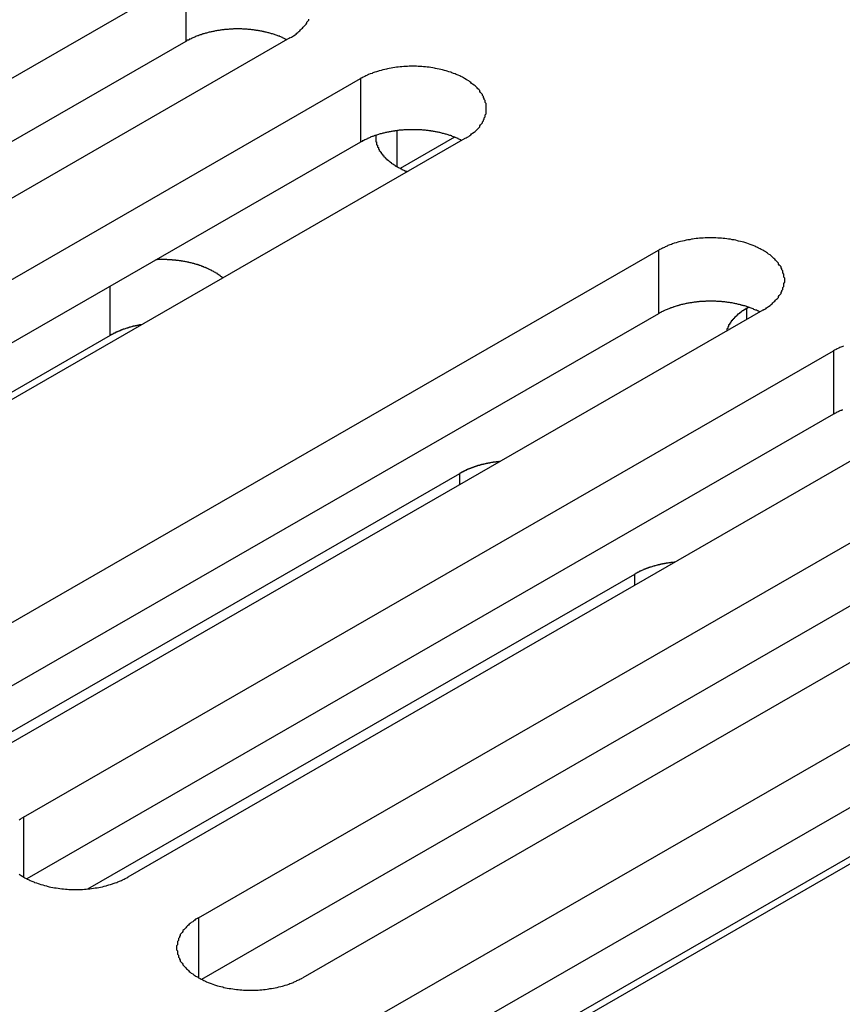
# Model space of a CAD drawing. Extents: x 0 to 1680, y 0 to 1188.
# Drawn here: x 1409 to 1418, y 922 to 933 of the extents above; entities that cross this region are included whole.
import ezdxf

# ---------------------------------------------------------------- set-up
doc = ezdxf.new("R2010")
doc.units = 0
doc.header["$LTSCALE"] = 4
doc.layers.add('VISIBLE__ISO_', color=7, linetype='CONTINUOUS')
doc.layers.add('VISIBLE_NARROW__ISO_', color=7, linetype='CONTINUOUS')

msp = doc.modelspace()

# ---------------------------------------------------------------- linework, layer by layer
at = {"layer": 'VISIBLE__ISO_'}
for p, q in [((1401.671, 927.863), (1410.621, 933.017)), ((1410.621, 932.316), (1401.704, 927.181)), ((1411.772, 932.354), (1402.822, 927.2)), ((1403.603, 926.75), (1412.553, 931.904)), ((1412.553, 931.203), (1403.637, 926.068)), ((1413.705, 931.241), (1404.755, 926.087)), ((1413.592, 931.257), (1412.991, 930.911)), ((1406.897, 924.853), (1415.847, 930.007)), ((1416.823, 929.367), (1416.841, 929.377)), ((1415.847, 929.306), (1406.93, 924.172)), ((1416.998, 929.344), (1408.048, 924.19)), ((1409.786, 929.065), (1404.407, 925.968)), ((1408.829, 923.74), (1417.779, 928.894)), ((1417.779, 928.194), (1408.863, 923.059)), ((1418.931, 928.231), (1409.981, 923.077)), ((1410.762, 922.627), (1419.712, 927.781)), ((1407.606, 924.059), (1413.651, 927.54)), ((1419.712, 927.081), (1410.796, 921.946)), ((1420.863, 927.118), (1411.914, 921.964)), ((1412.695, 921.515), (1421.645, 926.668)), ((1409.538, 922.946), (1415.584, 926.427)), ((1422.796, 926.005), (1413.846, 920.851)), ((1421.645, 925.968), (1412.728, 920.833)), ((1418.877, 923.83), (1413.499, 920.733))]:
    msp.add_line(p, q, dxfattribs=at)
for points in [[(1411.77, 932.354, 0), (1411.79, 932.362, 0), (1411.8, 932.37, 0), (1411.81, 932.379, 0), (1411.83, 932.388, 0), (1411.84, 932.397, 0), (1411.85, 932.406, 0), (1411.86, 932.415, 0), (1411.87, 932.425, 0), (1411.88, 932.434, 0), (1411.89, 932.444, 0), (1411.9, 932.454, 0), (1411.91, 932.464, 0), (1411.92, 932.474, 0), (1411.93, 932.485, 0), (1411.94, 932.495, 0), (1411.95, 932.506, 0), (1411.96, 932.516, 0), (1411.96, 932.527, 0), (1411.97, 932.538, 0), (1411.98, 932.549, 0), (1411.98, 932.56, 0)], [(1411.74, 932.334, 0), (1411.73, 932.338, 0), (1411.72, 932.342, 0), (1411.72, 932.345, 0), (1411.71, 932.349, 0), (1411.7, 932.352, 0), (1411.69, 932.356, 0), (1411.69, 932.359, 0), (1411.68, 932.362, 0), (1411.67, 932.365, 0), (1411.66, 932.369, 0), (1411.66, 932.372, 0), (1411.65, 932.375, 0), (1411.64, 932.378, 0), (1411.63, 932.381, 0), (1411.62, 932.384, 0), (1411.61, 932.387, 0), (1411.61, 932.39, 0), (1411.6, 932.392, 0), (1411.59, 932.395, 0), (1411.58, 932.398, 0), (1411.57, 932.4, 0), (1411.56, 932.403, 0), (1411.56, 932.405, 0), (1411.55, 932.408, 0), (1411.54, 932.41, 0), (1411.53, 932.412, 0), (1411.52, 932.415, 0), (1411.51, 932.417, 0), (1411.5, 932.419, 0), (1411.49, 932.421, 0), (1411.48, 932.423, 0), (1411.48, 932.425, 0), (1411.47, 932.427, 0), (1411.46, 932.429, 0), (1411.45, 932.43, 0), (1411.44, 932.432, 0), (1411.43, 932.434, 0), (1411.42, 932.435, 0), (1411.41, 932.437, 0), (1411.4, 932.438, 0), (1411.39, 932.439, 0), (1411.38, 932.441, 0), (1411.37, 932.442, 0), (1411.36, 932.443, 0), (1411.36, 932.444, 0), (1411.35, 932.445, 0), (1411.34, 932.446, 0), (1411.33, 932.447, 0), (1411.32, 932.448, 0), (1411.31, 932.449, 0), (1411.3, 932.45, 0), (1411.29, 932.45, 0), (1411.28, 932.451, 0), (1411.27, 932.451, 0), (1411.26, 932.452, 0), (1411.25, 932.452, 0), (1411.24, 932.453, 0), (1411.23, 932.453, 0), (1411.22, 932.453, 0), (1411.21, 932.453, 0), (1411.2, 932.453, 0), (1411.19, 932.453, 0), (1411.18, 932.453, 0), (1411.17, 932.453, 0), (1411.16, 932.453, 0), (1411.15, 932.453, 0), (1411.14, 932.452, 0), (1411.13, 932.452, 0), (1411.13, 932.452, 0), (1411.12, 932.451, 0), (1411.11, 932.45, 0), (1411.1, 932.45, 0), (1411.09, 932.449, 0), (1411.08, 932.448, 0), (1411.07, 932.447, 0), (1411.06, 932.447, 0), (1411.05, 932.446, 0), (1411.04, 932.445, 0), (1411.03, 932.443, 0), (1411.02, 932.442, 0), (1411.01, 932.441, 0), (1411, 932.44, 0), (1410.99, 932.438, 0), (1410.98, 932.437, 0), (1410.97, 932.436, 0), (1410.96, 932.434, 0), (1410.96, 932.432, 0), (1410.95, 932.431, 0), (1410.94, 932.429, 0), (1410.93, 932.427, 0), (1410.92, 932.425, 0), (1410.91, 932.423, 0), (1410.9, 932.421, 0), (1410.89, 932.419, 0), (1410.88, 932.417, 0), (1410.87, 932.415, 0), (1410.87, 932.413, 0), (1410.86, 932.411, 0), (1410.85, 932.408, 0), (1410.84, 932.406, 0), (1410.83, 932.403, 0), (1410.82, 932.401, 0), (1410.81, 932.398, 0), (1410.8, 932.396, 0), (1410.8, 932.393, 0), (1410.79, 932.39, 0), (1410.78, 932.387, 0), (1410.77, 932.384, 0), (1410.76, 932.382, 0), (1410.76, 932.379, 0), (1410.75, 932.376, 0), (1410.74, 932.372, 0), (1410.73, 932.369, 0), (1410.72, 932.366, 0), (1410.72, 932.363, 0), (1410.71, 932.36, 0), (1410.7, 932.356, 0), (1410.69, 932.353, 0), (1410.68, 932.349, 0), (1410.68, 932.346, 0), (1410.67, 932.342, 0), (1410.66, 932.339, 0), (1410.66, 932.335, 0), (1410.65, 932.331, 0), (1410.64, 932.328, 0), (1410.63, 932.324, 0), (1410.63, 932.32, 0), (1410.62, 932.316, 0)], [(1413.7, 931.241, 0), (1413.72, 931.249, 0), (1413.73, 931.257, 0), (1413.75, 931.266, 0), (1413.76, 931.275, 0), (1413.77, 931.284, 0), (1413.78, 931.293, 0), (1413.79, 931.302, 0), (1413.81, 931.312, 0), (1413.82, 931.321, 0), (1413.83, 931.331, 0), (1413.84, 931.341, 0), (1413.85, 931.351, 0), (1413.86, 931.361, 0), (1413.87, 931.372, 0), (1413.87, 931.382, 0), (1413.88, 931.393, 0), (1413.89, 931.404, 0), (1413.9, 931.414, 0), (1413.9, 931.425, 0), (1413.91, 931.436, 0), (1413.91, 931.447, 0), (1413.92, 931.458, 0), (1413.92, 931.47, 0), (1413.93, 931.481, 0), (1413.93, 931.492, 0), (1413.93, 931.503, 0), (1413.94, 931.515, 0), (1413.94, 931.526, 0), (1413.94, 931.538, 0), (1413.94, 931.549, 0), (1413.94, 931.561, 0), (1413.94, 931.572, 0), (1413.94, 931.584, 0), (1413.94, 931.595, 0), (1413.94, 931.607, 0), (1413.94, 931.618, 0), (1413.94, 931.63, 0), (1413.93, 931.641, 0), (1413.93, 931.652, 0), (1413.93, 931.664, 0), (1413.92, 931.675, 0), (1413.92, 931.686, 0), (1413.91, 931.697, 0), (1413.91, 931.708, 0), (1413.9, 931.719, 0), (1413.9, 931.73, 0), (1413.89, 931.741, 0), (1413.88, 931.752, 0), (1413.87, 931.762, 0), (1413.87, 931.773, 0), (1413.86, 931.783, 0), (1413.85, 931.793, 0), (1413.84, 931.803, 0), (1413.83, 931.813, 0), (1413.82, 931.823, 0), (1413.81, 931.833, 0), (1413.79, 931.842, 0), (1413.78, 931.852, 0), (1413.77, 931.861, 0), (1413.76, 931.87, 0), (1413.75, 931.879, 0), (1413.73, 931.887, 0), (1413.72, 931.896, 0), (1413.7, 931.904, 0), (1413.69, 931.912, 0), (1413.68, 931.92, 0), (1413.66, 931.927, 0), (1413.65, 931.935, 0), (1413.63, 931.942, 0), (1413.61, 931.949, 0), (1413.6, 931.956, 0), (1413.58, 931.962, 0), (1413.56, 931.968, 0), (1413.55, 931.974, 0), (1413.53, 931.98, 0), (1413.51, 931.986, 0), (1413.5, 931.991, 0), (1413.48, 931.996, 0), (1413.46, 932.001, 0), (1413.44, 932.005, 0), (1413.42, 932.01, 0), (1413.4, 932.014, 0), (1413.38, 932.018, 0), (1413.37, 932.021, 0), (1413.35, 932.024, 0), (1413.33, 932.027, 0), (1413.31, 932.03, 0), (1413.29, 932.032, 0), (1413.27, 932.034, 0), (1413.25, 932.036, 0), (1413.23, 932.038, 0), (1413.21, 932.039, 0), (1413.19, 932.04, 0), (1413.17, 932.041, 0), (1413.15, 932.041, 0), (1413.13, 932.041, 0), (1413.11, 932.041, 0), (1413.09, 932.041, 0), (1413.07, 932.04, 0), (1413.05, 932.039, 0), (1413.03, 932.038, 0), (1413.01, 932.036, 0), (1412.99, 932.034, 0), (1412.97, 932.032, 0), (1412.95, 932.03, 0), (1412.93, 932.027, 0), (1412.91, 932.024, 0), (1412.89, 932.021, 0), (1412.87, 932.018, 0), (1412.85, 932.014, 0), (1412.84, 932.01, 0), (1412.82, 932.005, 0), (1412.8, 932.001, 0), (1412.78, 931.996, 0), (1412.76, 931.991, 0), (1412.75, 931.986, 0), (1412.73, 931.98, 0), (1412.71, 931.974, 0), (1412.69, 931.968, 0), (1412.68, 931.962, 0), (1412.66, 931.956, 0), (1412.64, 931.949, 0), (1412.63, 931.942, 0), (1412.61, 931.935, 0), (1412.6, 931.927, 0), (1412.58, 931.92, 0), (1412.57, 931.912, 0), (1412.55, 931.904, 0)], [(1413.67, 931.221, 0), (1413.66, 931.225, 0), (1413.66, 931.229, 0), (1413.65, 931.232, 0), (1413.64, 931.236, 0), (1413.63, 931.239, 0), (1413.63, 931.243, 0), (1413.62, 931.246, 0), (1413.61, 931.249, 0), (1413.6, 931.253, 0), (1413.6, 931.256, 0), (1413.59, 931.259, 0), (1413.58, 931.262, 0), (1413.57, 931.265, 0), (1413.56, 931.268, 0), (1413.56, 931.271, 0), (1413.55, 931.274, 0), (1413.54, 931.277, 0), (1413.53, 931.279, 0), (1413.52, 931.282, 0), (1413.51, 931.285, 0), (1413.51, 931.287, 0), (1413.5, 931.29, 0), (1413.49, 931.292, 0), (1413.48, 931.295, 0), (1413.47, 931.297, 0), (1413.46, 931.299, 0), (1413.45, 931.302, 0), (1413.44, 931.304, 0), (1413.44, 931.306, 0), (1413.43, 931.308, 0), (1413.42, 931.31, 0), (1413.41, 931.312, 0), (1413.4, 931.314, 0), (1413.39, 931.316, 0), (1413.38, 931.317, 0), (1413.37, 931.319, 0), (1413.36, 931.321, 0), (1413.35, 931.322, 0), (1413.34, 931.324, 0), (1413.33, 931.325, 0), (1413.33, 931.327, 0), (1413.32, 931.328, 0), (1413.31, 931.329, 0), (1413.3, 931.33, 0), (1413.29, 931.331, 0), (1413.28, 931.332, 0), (1413.27, 931.333, 0), (1413.26, 931.334, 0), (1413.25, 931.335, 0), (1413.24, 931.336, 0), (1413.23, 931.337, 0), (1413.22, 931.337, 0), (1413.21, 931.338, 0), (1413.2, 931.339, 0), (1413.19, 931.339, 0), (1413.18, 931.339, 0), (1413.17, 931.34, 0), (1413.16, 931.34, 0), (1413.15, 931.34, 0), (1413.14, 931.34, 0), (1413.13, 931.34, 0), (1413.13, 931.34, 0), (1413.12, 931.34, 0), (1413.11, 931.34, 0), (1413.1, 931.34, 0), (1413.09, 931.34, 0), (1413.08, 931.339, 0), (1413.07, 931.339, 0), (1413.06, 931.339, 0), (1413.05, 931.338, 0), (1413.04, 931.338, 0), (1413.03, 931.337, 0), (1413.02, 931.336, 0), (1413.01, 931.335, 0), (1413, 931.335, 0), (1412.99, 931.334, 0), (1412.98, 931.333, 0), (1412.97, 931.332, 0), (1412.96, 931.331, 0), (1412.95, 931.329, 0), (1412.94, 931.328, 0), (1412.93, 931.327, 0), (1412.93, 931.325, 0), (1412.92, 931.324, 0), (1412.91, 931.323, 0), (1412.9, 931.321, 0), (1412.89, 931.319, 0), (1412.88, 931.318, 0), (1412.87, 931.316, 0), (1412.86, 931.314, 0), (1412.85, 931.312, 0), (1412.84, 931.31, 0), (1412.83, 931.308, 0), (1412.82, 931.306, 0), (1412.82, 931.304, 0), (1412.81, 931.302, 0), (1412.8, 931.3, 0), (1412.79, 931.298, 0), (1412.78, 931.295, 0), (1412.77, 931.293, 0), (1412.76, 931.29, 0), (1412.75, 931.288, 0), (1412.75, 931.285, 0), (1412.74, 931.283, 0), (1412.73, 931.28, 0), (1412.72, 931.277, 0), (1412.71, 931.274, 0), (1412.7, 931.272, 0), (1412.7, 931.269, 0), (1412.69, 931.266, 0), (1412.68, 931.263, 0), (1412.67, 931.26, 0), (1412.66, 931.256, 0), (1412.66, 931.253, 0), (1412.65, 931.25, 0), (1412.64, 931.247, 0), (1412.63, 931.243, 0), (1412.63, 931.24, 0), (1412.62, 931.236, 0), (1412.61, 931.233, 0), (1412.6, 931.229, 0), (1412.6, 931.226, 0), (1412.59, 931.222, 0), (1412.58, 931.218, 0), (1412.57, 931.215, 0), (1412.57, 931.211, 0), (1412.56, 931.207, 0), (1412.55, 931.203, 0)], [(1412.72, 931.277, 0), (1412.72, 931.273, 0), (1412.72, 931.27, 0), (1412.72, 931.266, 0), (1412.72, 931.262, 0), (1412.72, 931.259, 0), (1412.72, 931.255, 0), (1412.72, 931.251, 0), (1412.72, 931.248, 0), (1412.72, 931.244, 0), (1412.72, 931.24, 0), (1412.72, 931.237, 0), (1412.72, 931.233, 0), (1412.72, 931.229, 0), (1412.72, 931.226, 0), (1412.72, 931.222, 0), (1412.72, 931.218, 0), (1412.72, 931.215, 0), (1412.72, 931.211, 0), (1412.72, 931.207, 0), (1412.73, 931.204, 0), (1412.73, 931.2, 0), (1412.73, 931.197, 0), (1412.73, 931.193, 0), (1412.73, 931.189, 0), (1412.73, 931.186, 0), (1412.73, 931.182, 0), (1412.73, 931.178, 0), (1412.73, 931.175, 0), (1412.73, 931.171, 0), (1412.74, 931.168, 0), (1412.74, 931.164, 0), (1412.74, 931.161, 0), (1412.74, 931.157, 0), (1412.74, 931.153, 0), (1412.74, 931.15, 0), (1412.74, 931.146, 0), (1412.75, 931.143, 0), (1412.75, 931.139, 0), (1412.75, 931.136, 0), (1412.75, 931.132, 0), (1412.75, 931.129, 0), (1412.75, 931.125, 0), (1412.76, 931.122, 0), (1412.76, 931.118, 0), (1412.76, 931.115, 0), (1412.76, 931.111, 0), (1412.76, 931.108, 0), (1412.77, 931.104, 0), (1412.77, 931.101, 0), (1412.77, 931.097, 0), (1412.77, 931.094, 0), (1412.78, 931.091, 0), (1412.78, 931.087, 0), (1412.78, 931.084, 0), (1412.78, 931.08, 0), (1412.78, 931.077, 0), (1412.79, 931.074, 0), (1412.79, 931.07, 0), (1412.79, 931.067, 0), (1412.8, 931.064, 0), (1412.8, 931.06, 0), (1412.8, 931.057, 0), (1412.8, 931.054, 0), (1412.81, 931.05, 0), (1412.81, 931.047, 0), (1412.81, 931.044, 0), (1412.81, 931.041, 0), (1412.82, 931.037, 0), (1412.82, 931.034, 0), (1412.82, 931.031, 0), (1412.83, 931.028, 0), (1412.83, 931.025, 0), (1412.83, 931.022, 0), (1412.84, 931.018, 0), (1412.84, 931.015, 0), (1412.84, 931.012, 0), (1412.85, 931.009, 0), (1412.85, 931.006, 0), (1412.85, 931.003, 0), (1412.86, 931, 0), (1412.86, 930.997, 0), (1412.86, 930.994, 0), (1412.87, 930.991, 0), (1412.87, 930.988, 0), (1412.88, 930.985, 0), (1412.88, 930.982, 0), (1412.88, 930.979, 0), (1412.89, 930.976, 0), (1412.89, 930.973, 0), (1412.89, 930.97, 0), (1412.9, 930.967, 0), (1412.9, 930.965, 0), (1412.91, 930.962, 0), (1412.91, 930.959, 0), (1412.92, 930.956, 0), (1412.92, 930.953, 0), (1412.92, 930.951, 0), (1412.93, 930.948, 0), (1412.93, 930.945, 0), (1412.94, 930.942, 0), (1412.94, 930.94, 0), (1412.94, 930.937, 0), (1412.95, 930.935, 0), (1412.95, 930.932, 0), (1412.96, 930.929, 0), (1412.96, 930.927, 0), (1412.97, 930.924, 0), (1412.97, 930.922, 0), (1412.98, 930.919, 0), (1412.98, 930.917, 0), (1412.99, 930.914, 0), (1412.99, 930.912, 0), (1413, 930.909, 0), (1413, 930.907, 0), (1413.01, 930.904, 0), (1413.01, 930.902, 0), (1413.01, 930.9, 0), (1413.02, 930.897, 0), (1413.02, 930.895, 0), (1413.03, 930.893, 0), (1413.03, 930.891, 0), (1413.04, 930.888, 0), (1413.04, 930.886, 0), (1413.05, 930.884, 0), (1413.05, 930.882, 0), (1413.06, 930.88, 0), (1413.07, 930.878, 0), (1413.07, 930.875, 0)], [(1417, 929.344, 0), (1417.01, 929.352, 0), (1417.03, 929.361, 0), (1417.04, 929.369, 0), (1417.05, 929.378, 0), (1417.06, 929.387, 0), (1417.08, 929.396, 0), (1417.09, 929.406, 0), (1417.1, 929.415, 0), (1417.11, 929.425, 0), (1417.12, 929.435, 0), (1417.13, 929.445, 0), (1417.14, 929.455, 0), (1417.15, 929.465, 0), (1417.16, 929.475, 0), (1417.17, 929.486, 0), (1417.17, 929.496, 0), (1417.18, 929.507, 0), (1417.19, 929.518, 0), (1417.2, 929.529, 0), (1417.2, 929.54, 0), (1417.21, 929.551, 0), (1417.21, 929.562, 0), (1417.22, 929.573, 0), (1417.22, 929.584, 0), (1417.22, 929.595, 0), (1417.23, 929.607, 0), (1417.23, 929.618, 0), (1417.23, 929.63, 0), (1417.23, 929.641, 0), (1417.24, 929.653, 0), (1417.24, 929.664, 0), (1417.24, 929.676, 0), (1417.24, 929.687, 0), (1417.24, 929.699, 0), (1417.23, 929.71, 0), (1417.23, 929.722, 0), (1417.23, 929.733, 0), (1417.23, 929.744, 0), (1417.22, 929.756, 0), (1417.22, 929.767, 0), (1417.22, 929.778, 0), (1417.21, 929.79, 0), (1417.21, 929.801, 0), (1417.2, 929.812, 0), (1417.2, 929.823, 0), (1417.19, 929.834, 0), (1417.18, 929.844, 0), (1417.17, 929.855, 0), (1417.17, 929.866, 0), (1417.16, 929.876, 0), (1417.15, 929.886, 0), (1417.14, 929.897, 0), (1417.13, 929.907, 0), (1417.12, 929.917, 0), (1417.11, 929.927, 0), (1417.1, 929.936, 0), (1417.09, 929.946, 0), (1417.08, 929.955, 0), (1417.06, 929.964, 0), (1417.05, 929.973, 0), (1417.04, 929.982, 0), (1417.03, 929.991, 0), (1417.01, 929.999, 0), (1417, 930.007, 0), (1416.98, 930.015, 0), (1416.97, 930.023, 0), (1416.95, 930.031, 0), (1416.94, 930.038, 0), (1416.92, 930.045, 0), (1416.91, 930.052, 0), (1416.89, 930.059, 0), (1416.87, 930.066, 0), (1416.86, 930.072, 0), (1416.84, 930.078, 0), (1416.82, 930.084, 0), (1416.81, 930.089, 0), (1416.79, 930.095, 0), (1416.77, 930.1, 0), (1416.75, 930.104, 0), (1416.73, 930.109, 0), (1416.72, 930.113, 0), (1416.7, 930.117, 0), (1416.68, 930.121, 0), (1416.66, 930.124, 0), (1416.64, 930.128, 0), (1416.62, 930.131, 0), (1416.6, 930.133, 0), (1416.58, 930.136, 0), (1416.56, 930.138, 0), (1416.54, 930.14, 0), (1416.52, 930.141, 0), (1416.5, 930.142, 0), (1416.48, 930.143, 0), (1416.46, 930.144, 0), (1416.44, 930.144, 0), (1416.42, 930.145, 0), (1416.4, 930.144, 0), (1416.38, 930.144, 0), (1416.36, 930.143, 0), (1416.34, 930.142, 0), (1416.32, 930.141, 0), (1416.3, 930.14, 0), (1416.28, 930.138, 0), (1416.26, 930.136, 0), (1416.24, 930.133, 0), (1416.22, 930.131, 0), (1416.21, 930.128, 0), (1416.19, 930.124, 0), (1416.17, 930.121, 0), (1416.15, 930.117, 0), (1416.13, 930.113, 0), (1416.11, 930.109, 0), (1416.09, 930.104, 0), (1416.07, 930.1, 0), (1416.06, 930.095, 0), (1416.04, 930.089, 0), (1416.02, 930.084, 0), (1416, 930.078, 0), (1415.99, 930.072, 0), (1415.97, 930.066, 0), (1415.95, 930.059, 0), (1415.94, 930.052, 0), (1415.92, 930.045, 0), (1415.91, 930.038, 0), (1415.89, 930.031, 0), (1415.88, 930.023, 0), (1415.86, 930.015, 0), (1415.85, 930.007, 0)], [(1411.03, 929.701, 0), (1411.03, 929.704, 0), (1411.02, 929.708, 0), (1411.02, 929.711, 0), (1411.02, 929.714, 0), (1411.01, 929.717, 0), (1411.01, 929.72, 0), (1411, 929.723, 0), (1411, 929.726, 0), (1411, 929.729, 0), (1410.99, 929.732, 0), (1410.99, 929.735, 0), (1410.98, 929.738, 0), (1410.98, 929.741, 0), (1410.97, 929.744, 0), (1410.97, 929.747, 0), (1410.97, 929.749, 0), (1410.96, 929.752, 0), (1410.96, 929.755, 0), (1410.95, 929.758, 0), (1410.95, 929.761, 0), (1410.94, 929.763, 0), (1410.94, 929.766, 0), (1410.93, 929.769, 0), (1410.93, 929.772, 0), (1410.92, 929.774, 0), (1410.92, 929.777, 0), (1410.91, 929.779, 0), (1410.91, 929.782, 0), (1410.9, 929.785, 0), (1410.9, 929.787, 0), (1410.89, 929.79, 0), (1410.89, 929.792, 0), (1410.88, 929.795, 0), (1410.88, 929.797, 0), (1410.87, 929.8, 0), (1410.87, 929.802, 0), (1410.86, 929.804, 0), (1410.86, 929.807, 0), (1410.85, 929.809, 0), (1410.85, 929.811, 0), (1410.84, 929.814, 0), (1410.84, 929.816, 0), (1410.83, 929.818, 0), (1410.82, 929.82, 0), (1410.82, 929.822, 0), (1410.81, 929.825, 0), (1410.81, 929.827, 0), (1410.8, 929.829, 0), (1410.8, 929.831, 0), (1410.79, 929.833, 0), (1410.79, 929.835, 0), (1410.78, 929.837, 0), (1410.77, 929.839, 0), (1410.77, 929.841, 0), (1410.76, 929.843, 0), (1410.76, 929.845, 0), (1410.75, 929.846, 0), (1410.75, 929.848, 0), (1410.74, 929.85, 0), (1410.73, 929.852, 0), (1410.73, 929.854, 0), (1410.72, 929.855, 0), (1410.72, 929.857, 0), (1410.71, 929.859, 0), (1410.7, 929.86, 0), (1410.7, 929.862, 0), (1410.69, 929.863, 0), (1410.69, 929.865, 0), (1410.68, 929.867, 0), (1410.67, 929.868, 0), (1410.67, 929.869, 0), (1410.66, 929.871, 0), (1410.65, 929.872, 0), (1410.65, 929.874, 0), (1410.64, 929.875, 0), (1410.64, 929.876, 0), (1410.63, 929.878, 0), (1410.62, 929.879, 0), (1410.62, 929.88, 0), (1410.61, 929.881, 0), (1410.6, 929.882, 0), (1410.6, 929.884, 0), (1410.59, 929.885, 0), (1410.58, 929.886, 0), (1410.58, 929.887, 0), (1410.57, 929.888, 0), (1410.57, 929.889, 0), (1410.56, 929.89, 0), (1410.55, 929.891, 0), (1410.55, 929.891, 0), (1410.54, 929.892, 0), (1410.53, 929.893, 0), (1410.53, 929.894, 0), (1410.52, 929.895, 0), (1410.51, 929.895, 0), (1410.51, 929.896, 0), (1410.5, 929.897, 0), (1410.49, 929.897, 0), (1410.49, 929.898, 0), (1410.48, 929.899, 0), (1410.47, 929.899, 0), (1410.47, 929.9, 0), (1410.46, 929.9, 0), (1410.45, 929.901, 0), (1410.45, 929.901, 0), (1410.44, 929.901, 0), (1410.43, 929.902, 0), (1410.43, 929.902, 0), (1410.42, 929.902, 0), (1410.41, 929.903, 0), (1410.41, 929.903, 0), (1410.4, 929.903, 0), (1410.39, 929.903, 0), (1410.39, 929.903, 0), (1410.38, 929.903, 0), (1410.37, 929.904, 0), (1410.37, 929.904, 0), (1410.36, 929.904, 0), (1410.35, 929.904, 0), (1410.35, 929.904, 0), (1410.34, 929.903, 0), (1410.33, 929.903, 0), (1410.33, 929.903, 0), (1410.32, 929.903, 0), (1410.31, 929.903, 0), (1410.31, 929.903, 0), (1410.3, 929.902, 0), (1410.29, 929.902, 0)], [(1416.96, 929.325, 0), (1416.96, 929.328, 0), (1416.95, 929.332, 0), (1416.94, 929.336, 0), (1416.94, 929.339, 0), (1416.93, 929.343, 0), (1416.92, 929.346, 0), (1416.91, 929.349, 0), (1416.9, 929.353, 0), (1416.9, 929.356, 0), (1416.89, 929.359, 0), (1416.88, 929.362, 0), (1416.87, 929.365, 0), (1416.87, 929.368, 0), (1416.86, 929.371, 0), (1416.85, 929.374, 0), (1416.84, 929.377, 0), (1416.83, 929.38, 0), (1416.82, 929.383, 0), (1416.82, 929.386, 0), (1416.81, 929.388, 0), (1416.8, 929.391, 0), (1416.79, 929.393, 0), (1416.78, 929.396, 0), (1416.77, 929.398, 0), (1416.76, 929.401, 0), (1416.76, 929.403, 0), (1416.75, 929.405, 0), (1416.74, 929.407, 0), (1416.73, 929.409, 0), (1416.72, 929.411, 0), (1416.71, 929.413, 0), (1416.7, 929.415, 0), (1416.69, 929.417, 0), (1416.68, 929.419, 0), (1416.67, 929.421, 0), (1416.67, 929.422, 0), (1416.66, 929.424, 0), (1416.65, 929.426, 0), (1416.64, 929.427, 0), (1416.63, 929.429, 0), (1416.62, 929.43, 0), (1416.61, 929.431, 0), (1416.6, 929.433, 0), (1416.59, 929.434, 0), (1416.58, 929.435, 0), (1416.57, 929.436, 0), (1416.56, 929.437, 0), (1416.55, 929.438, 0), (1416.54, 929.439, 0), (1416.53, 929.439, 0), (1416.52, 929.44, 0), (1416.51, 929.441, 0), (1416.51, 929.441, 0), (1416.5, 929.442, 0), (1416.49, 929.442, 0), (1416.48, 929.443, 0), (1416.47, 929.443, 0), (1416.46, 929.443, 0), (1416.45, 929.444, 0), (1416.44, 929.444, 0), (1416.43, 929.444, 0), (1416.42, 929.444, 0), (1416.41, 929.444, 0), (1416.4, 929.444, 0), (1416.39, 929.443, 0), (1416.38, 929.443, 0), (1416.37, 929.443, 0), (1416.36, 929.442, 0), (1416.35, 929.442, 0), (1416.34, 929.442, 0), (1416.33, 929.441, 0), (1416.32, 929.44, 0), (1416.31, 929.44, 0), (1416.3, 929.439, 0), (1416.29, 929.438, 0), (1416.28, 929.437, 0), (1416.27, 929.436, 0), (1416.27, 929.435, 0), (1416.26, 929.434, 0), (1416.25, 929.433, 0), (1416.24, 929.432, 0), (1416.23, 929.43, 0), (1416.22, 929.429, 0), (1416.21, 929.427, 0), (1416.2, 929.426, 0), (1416.19, 929.424, 0), (1416.18, 929.423, 0), (1416.17, 929.421, 0), (1416.16, 929.419, 0), (1416.15, 929.418, 0), (1416.14, 929.416, 0), (1416.14, 929.414, 0), (1416.13, 929.412, 0), (1416.12, 929.41, 0), (1416.11, 929.408, 0), (1416.1, 929.406, 0), (1416.09, 929.403, 0), (1416.08, 929.401, 0), (1416.07, 929.399, 0), (1416.07, 929.396, 0), (1416.06, 929.394, 0), (1416.05, 929.391, 0), (1416.04, 929.389, 0), (1416.03, 929.386, 0), (1416.02, 929.383, 0), (1416.01, 929.381, 0), (1416.01, 929.378, 0), (1416, 929.375, 0), (1415.99, 929.372, 0), (1415.98, 929.369, 0), (1415.97, 929.366, 0), (1415.97, 929.363, 0), (1415.96, 929.36, 0), (1415.95, 929.357, 0), (1415.94, 929.353, 0), (1415.93, 929.35, 0), (1415.93, 929.347, 0), (1415.92, 929.343, 0), (1415.91, 929.34, 0), (1415.9, 929.336, 0), (1415.9, 929.333, 0), (1415.89, 929.329, 0), (1415.88, 929.326, 0), (1415.87, 929.322, 0), (1415.87, 929.318, 0), (1415.86, 929.314, 0), (1415.85, 929.31, 0), (1415.85, 929.306, 0)], [(1416.82, 929.367, 0), (1416.82, 929.365, 0), (1416.82, 929.364, 0), (1416.81, 929.362, 0), (1416.81, 929.36, 0), (1416.81, 929.359, 0), (1416.81, 929.357, 0), (1416.8, 929.356, 0), (1416.8, 929.354, 0), (1416.8, 929.352, 0), (1416.8, 929.35, 0), (1416.79, 929.349, 0), (1416.79, 929.347, 0), (1416.79, 929.345, 0), (1416.79, 929.344, 0), (1416.78, 929.342, 0), (1416.78, 929.34, 0), (1416.78, 929.339, 0), (1416.77, 929.337, 0), (1416.77, 929.335, 0), (1416.77, 929.333, 0), (1416.77, 929.332, 0), (1416.76, 929.33, 0), (1416.76, 929.328, 0), (1416.76, 929.326, 0), (1416.76, 929.324, 0), (1416.76, 929.323, 0), (1416.75, 929.321, 0), (1416.75, 929.319, 0), (1416.75, 929.317, 0), (1416.75, 929.315, 0), (1416.74, 929.314, 0), (1416.74, 929.312, 0), (1416.74, 929.31, 0), (1416.74, 929.308, 0), (1416.73, 929.306, 0), (1416.73, 929.304, 0), (1416.73, 929.302, 0), (1416.73, 929.301, 0), (1416.72, 929.299, 0), (1416.72, 929.297, 0), (1416.72, 929.295, 0), (1416.72, 929.293, 0), (1416.72, 929.291, 0), (1416.71, 929.289, 0), (1416.71, 929.287, 0), (1416.71, 929.285, 0), (1416.71, 929.283, 0), (1416.71, 929.282, 0), (1416.7, 929.28, 0), (1416.7, 929.278, 0), (1416.7, 929.276, 0), (1416.7, 929.274, 0), (1416.7, 929.272, 0), (1416.69, 929.27, 0), (1416.69, 929.268, 0), (1416.69, 929.266, 0), (1416.69, 929.264, 0), (1416.69, 929.262, 0), (1416.68, 929.26, 0), (1416.68, 929.258, 0), (1416.68, 929.256, 0), (1416.68, 929.254, 0), (1416.68, 929.252, 0), (1416.67, 929.25, 0), (1416.67, 929.248, 0), (1416.67, 929.246, 0), (1416.67, 929.244, 0), (1416.67, 929.242, 0), (1416.67, 929.24, 0), (1416.66, 929.238, 0), (1416.66, 929.236, 0), (1416.66, 929.233, 0), (1416.66, 929.231, 0), (1416.66, 929.229, 0), (1416.66, 929.227, 0), (1416.65, 929.225, 0), (1416.65, 929.223, 0), (1416.65, 929.221, 0), (1416.65, 929.219, 0), (1416.65, 929.217, 0), (1416.65, 929.215, 0), (1416.64, 929.213, 0), (1416.64, 929.211, 0), (1416.64, 929.208, 0), (1416.64, 929.206, 0), (1416.64, 929.204, 0), (1416.64, 929.202, 0), (1416.64, 929.2, 0), (1416.63, 929.198, 0), (1416.63, 929.196, 0), (1416.63, 929.194, 0), (1416.63, 929.191, 0), (1416.63, 929.189, 0), (1416.63, 929.187, 0), (1416.63, 929.185, 0), (1416.63, 929.183, 0), (1416.62, 929.181, 0), (1416.62, 929.178, 0), (1416.62, 929.176, 0), (1416.62, 929.174, 0), (1416.62, 929.172, 0), (1416.62, 929.17, 0), (1416.62, 929.168, 0), (1416.62, 929.165, 0), (1416.62, 929.163, 0), (1416.61, 929.161, 0), (1416.61, 929.159, 0), (1416.61, 929.157, 0), (1416.61, 929.154, 0), (1416.61, 929.152, 0), (1416.61, 929.15, 0), (1416.61, 929.148, 0), (1416.61, 929.146, 0), (1416.61, 929.143, 0), (1416.61, 929.141, 0), (1416.6, 929.139, 0), (1416.6, 929.137, 0), (1416.6, 929.134, 0), (1416.6, 929.132, 0), (1416.6, 929.13, 0), (1416.6, 929.128, 0), (1416.6, 929.126, 0), (1416.6, 929.123, 0), (1416.6, 929.121, 0), (1416.6, 929.119, 0), (1416.6, 929.117, 0), (1416.6, 929.114, 0), (1416.6, 929.112, 0)], [(1410.13, 929.184, 0), (1410.13, 929.184, 0), (1410.13, 929.183, 0), (1410.12, 929.182, 0), (1410.12, 929.182, 0), (1410.12, 929.181, 0), (1410.11, 929.181, 0), (1410.11, 929.18, 0), (1410.11, 929.18, 0), (1410.11, 929.179, 0), (1410.1, 929.179, 0), (1410.1, 929.178, 0), (1410.1, 929.177, 0), (1410.09, 929.177, 0), (1410.09, 929.176, 0), (1410.09, 929.176, 0), (1410.08, 929.175, 0), (1410.08, 929.174, 0), (1410.08, 929.174, 0), (1410.08, 929.173, 0), (1410.07, 929.172, 0), (1410.07, 929.172, 0), (1410.07, 929.171, 0), (1410.06, 929.17, 0), (1410.06, 929.17, 0), (1410.06, 929.169, 0), (1410.06, 929.168, 0), (1410.05, 929.168, 0), (1410.05, 929.167, 0), (1410.05, 929.166, 0), (1410.04, 929.166, 0), (1410.04, 929.165, 0), (1410.04, 929.164, 0), (1410.03, 929.163, 0), (1410.03, 929.163, 0), (1410.03, 929.162, 0), (1410.03, 929.161, 0), (1410.02, 929.16, 0), (1410.02, 929.16, 0), (1410.02, 929.159, 0), (1410.01, 929.158, 0), (1410.01, 929.157, 0), (1410.01, 929.156, 0), (1410.01, 929.156, 0), (1410, 929.155, 0), (1410, 929.154, 0), (1410, 929.153, 0), (1409.99, 929.152, 0), (1409.99, 929.152, 0), (1409.99, 929.151, 0), (1409.99, 929.15, 0), (1409.98, 929.149, 0), (1409.98, 929.148, 0), (1409.98, 929.147, 0), (1409.97, 929.146, 0), (1409.97, 929.146, 0), (1409.97, 929.145, 0), (1409.97, 929.144, 0), (1409.96, 929.143, 0), (1409.96, 929.142, 0), (1409.96, 929.141, 0), (1409.95, 929.14, 0), (1409.95, 929.139, 0), (1409.95, 929.138, 0), (1409.95, 929.137, 0), (1409.94, 929.136, 0), (1409.94, 929.135, 0), (1409.94, 929.135, 0), (1409.94, 929.134, 0), (1409.93, 929.133, 0), (1409.93, 929.132, 0), (1409.93, 929.131, 0), (1409.92, 929.13, 0), (1409.92, 929.129, 0), (1409.92, 929.128, 0), (1409.92, 929.127, 0), (1409.91, 929.126, 0), (1409.91, 929.125, 0), (1409.91, 929.124, 0), (1409.91, 929.123, 0), (1409.9, 929.122, 0), (1409.9, 929.121, 0), (1409.9, 929.12, 0), (1409.9, 929.118, 0), (1409.89, 929.117, 0), (1409.89, 929.116, 0), (1409.89, 929.115, 0), (1409.89, 929.114, 0), (1409.88, 929.113, 0), (1409.88, 929.112, 0), (1409.88, 929.111, 0), (1409.87, 929.11, 0), (1409.87, 929.109, 0), (1409.87, 929.108, 0), (1409.87, 929.107, 0), (1409.86, 929.105, 0), (1409.86, 929.104, 0), (1409.86, 929.103, 0), (1409.86, 929.102, 0), (1409.85, 929.101, 0), (1409.85, 929.1, 0), (1409.85, 929.099, 0), (1409.85, 929.097, 0), (1409.84, 929.096, 0), (1409.84, 929.095, 0), (1409.84, 929.094, 0), (1409.84, 929.093, 0), (1409.84, 929.092, 0), (1409.83, 929.09, 0), (1409.83, 929.089, 0), (1409.83, 929.088, 0), (1409.83, 929.087, 0), (1409.82, 929.086, 0), (1409.82, 929.084, 0), (1409.82, 929.083, 0), (1409.82, 929.082, 0), (1409.81, 929.081, 0), (1409.81, 929.079, 0), (1409.81, 929.078, 0), (1409.81, 929.077, 0), (1409.8, 929.076, 0), (1409.8, 929.074, 0), (1409.8, 929.073, 0), (1409.8, 929.072, 0), (1409.79, 929.071, 0), (1409.79, 929.069, 0), (1409.79, 929.068, 0), (1409.79, 929.067, 0), (1409.79, 929.065, 0)], [(1417.89, 928.946, 0), (1417.87, 928.939, 0), (1417.85, 928.932, 0), (1417.84, 928.925, 0), (1417.82, 928.918, 0), (1417.81, 928.91, 0), (1417.79, 928.902, 0), (1417.78, 928.894, 0)], [(1417.88, 928.244, 0), (1417.87, 928.24, 0), (1417.87, 928.237, 0), (1417.86, 928.234, 0), (1417.85, 928.23, 0), (1417.84, 928.227, 0), (1417.84, 928.223, 0), (1417.83, 928.22, 0), (1417.82, 928.216, 0), (1417.81, 928.213, 0), (1417.81, 928.209, 0), (1417.8, 928.205, 0), (1417.79, 928.201, 0), (1417.79, 928.197, 0), (1417.78, 928.194, 0)], [(1414.09, 927.671, 0), (1414.09, 927.671, 0), (1414.09, 927.671, 0), (1414.08, 927.67, 0), (1414.08, 927.67, 0), (1414.07, 927.669, 0), (1414.07, 927.669, 0), (1414.07, 927.669, 0), (1414.06, 927.668, 0), (1414.06, 927.668, 0), (1414.05, 927.667, 0), (1414.05, 927.667, 0), (1414.05, 927.666, 0), (1414.04, 927.666, 0), (1414.04, 927.665, 0), (1414.04, 927.665, 0), (1414.03, 927.664, 0), (1414.03, 927.664, 0), (1414.02, 927.663, 0), (1414.02, 927.662, 0), (1414.02, 927.662, 0), (1414.01, 927.661, 0), (1414.01, 927.661, 0), (1414, 927.66, 0), (1414, 927.659, 0), (1414, 927.659, 0), (1413.99, 927.658, 0), (1413.99, 927.657, 0), (1413.99, 927.657, 0), (1413.98, 927.656, 0), (1413.98, 927.655, 0), (1413.97, 927.655, 0), (1413.97, 927.654, 0), (1413.97, 927.653, 0), (1413.96, 927.653, 0), (1413.96, 927.652, 0), (1413.96, 927.651, 0), (1413.95, 927.65, 0), (1413.95, 927.65, 0), (1413.94, 927.649, 0), (1413.94, 927.648, 0), (1413.94, 927.647, 0), (1413.93, 927.646, 0), (1413.93, 927.645, 0), (1413.93, 927.645, 0), (1413.92, 927.644, 0), (1413.92, 927.643, 0), (1413.92, 927.642, 0), (1413.91, 927.641, 0), (1413.91, 927.64, 0), (1413.9, 927.639, 0), (1413.9, 927.639, 0), (1413.9, 927.638, 0), (1413.89, 927.637, 0), (1413.89, 927.636, 0), (1413.89, 927.635, 0), (1413.88, 927.634, 0), (1413.88, 927.633, 0), (1413.88, 927.632, 0), (1413.87, 927.631, 0), (1413.87, 927.63, 0), (1413.87, 927.629, 0), (1413.86, 927.628, 0), (1413.86, 927.627, 0), (1413.85, 927.626, 0), (1413.85, 927.625, 0), (1413.85, 927.624, 0), (1413.84, 927.623, 0), (1413.84, 927.622, 0), (1413.84, 927.621, 0), (1413.83, 927.619, 0), (1413.83, 927.618, 0), (1413.83, 927.617, 0), (1413.82, 927.616, 0), (1413.82, 927.615, 0), (1413.82, 927.614, 0), (1413.81, 927.613, 0), (1413.81, 927.612, 0), (1413.81, 927.61, 0), (1413.8, 927.609, 0), (1413.8, 927.608, 0), (1413.8, 927.607, 0), (1413.79, 927.606, 0), (1413.79, 927.604, 0), (1413.79, 927.603, 0), (1413.78, 927.602, 0), (1413.78, 927.601, 0), (1413.78, 927.599, 0), (1413.77, 927.598, 0), (1413.77, 927.597, 0), (1413.77, 927.596, 0), (1413.76, 927.594, 0), (1413.76, 927.593, 0), (1413.76, 927.592, 0), (1413.75, 927.59, 0), (1413.75, 927.589, 0), (1413.75, 927.588, 0), (1413.74, 927.586, 0), (1413.74, 927.585, 0), (1413.74, 927.584, 0), (1413.73, 927.582, 0), (1413.73, 927.581, 0), (1413.73, 927.579, 0), (1413.72, 927.578, 0), (1413.72, 927.577, 0), (1413.72, 927.575, 0), (1413.72, 927.574, 0), (1413.71, 927.572, 0), (1413.71, 927.571, 0), (1413.71, 927.57, 0), (1413.7, 927.568, 0), (1413.7, 927.567, 0), (1413.7, 927.565, 0), (1413.69, 927.564, 0), (1413.69, 927.562, 0), (1413.69, 927.561, 0), (1413.69, 927.559, 0), (1413.68, 927.558, 0), (1413.68, 927.556, 0), (1413.68, 927.555, 0), (1413.67, 927.553, 0), (1413.67, 927.551, 0), (1413.67, 927.55, 0), (1413.67, 927.548, 0), (1413.66, 927.547, 0), (1413.66, 927.545, 0), (1413.66, 927.544, 0), (1413.65, 927.542, 0), (1413.65, 927.54, 0)], [(1416.03, 926.558, 0), (1416.02, 926.558, 0), (1416.02, 926.558, 0), (1416.01, 926.557, 0), (1416.01, 926.557, 0), (1416.01, 926.557, 0), (1416, 926.556, 0), (1416, 926.556, 0), (1416, 926.555, 0), (1415.99, 926.555, 0), (1415.99, 926.554, 0), (1415.98, 926.554, 0), (1415.98, 926.553, 0), (1415.98, 926.553, 0), (1415.97, 926.552, 0), (1415.97, 926.552, 0), (1415.96, 926.551, 0), (1415.96, 926.551, 0), (1415.96, 926.55, 0), (1415.95, 926.549, 0), (1415.95, 926.549, 0), (1415.95, 926.548, 0), (1415.94, 926.548, 0), (1415.94, 926.547, 0), (1415.93, 926.546, 0), (1415.93, 926.546, 0), (1415.93, 926.545, 0), (1415.92, 926.545, 0), (1415.92, 926.544, 0), (1415.91, 926.543, 0), (1415.91, 926.542, 0), (1415.91, 926.542, 0), (1415.9, 926.541, 0), (1415.9, 926.54, 0), (1415.9, 926.54, 0), (1415.89, 926.539, 0), (1415.89, 926.538, 0), (1415.88, 926.537, 0), (1415.88, 926.537, 0), (1415.88, 926.536, 0), (1415.87, 926.535, 0), (1415.87, 926.534, 0), (1415.87, 926.533, 0), (1415.86, 926.533, 0), (1415.86, 926.532, 0), (1415.86, 926.531, 0), (1415.85, 926.53, 0), (1415.85, 926.529, 0), (1415.84, 926.528, 0), (1415.84, 926.527, 0), (1415.84, 926.527, 0), (1415.83, 926.526, 0), (1415.83, 926.525, 0), (1415.83, 926.524, 0), (1415.82, 926.523, 0), (1415.82, 926.522, 0), (1415.82, 926.521, 0), (1415.81, 926.52, 0), (1415.81, 926.519, 0), (1415.8, 926.518, 0), (1415.8, 926.517, 0), (1415.8, 926.516, 0), (1415.79, 926.515, 0), (1415.79, 926.514, 0), (1415.79, 926.513, 0), (1415.78, 926.512, 0), (1415.78, 926.511, 0), (1415.78, 926.51, 0), (1415.77, 926.509, 0), (1415.77, 926.508, 0), (1415.77, 926.507, 0), (1415.76, 926.505, 0), (1415.76, 926.504, 0), (1415.76, 926.503, 0), (1415.75, 926.502, 0), (1415.75, 926.501, 0), (1415.75, 926.5, 0), (1415.74, 926.499, 0), (1415.74, 926.497, 0), (1415.74, 926.496, 0), (1415.73, 926.495, 0), (1415.73, 926.494, 0), (1415.73, 926.493, 0), (1415.72, 926.491, 0), (1415.72, 926.49, 0), (1415.72, 926.489, 0), (1415.71, 926.488, 0), (1415.71, 926.486, 0), (1415.71, 926.485, 0), (1415.7, 926.484, 0), (1415.7, 926.483, 0), (1415.7, 926.481, 0), (1415.69, 926.48, 0), (1415.69, 926.479, 0), (1415.69, 926.477, 0), (1415.68, 926.476, 0), (1415.68, 926.475, 0), (1415.68, 926.473, 0), (1415.67, 926.472, 0), (1415.67, 926.471, 0), (1415.67, 926.469, 0), (1415.66, 926.468, 0), (1415.66, 926.467, 0), (1415.66, 926.465, 0), (1415.65, 926.464, 0), (1415.65, 926.462, 0), (1415.65, 926.461, 0), (1415.65, 926.459, 0), (1415.64, 926.458, 0), (1415.64, 926.457, 0), (1415.64, 926.455, 0), (1415.63, 926.454, 0), (1415.63, 926.452, 0), (1415.63, 926.451, 0), (1415.62, 926.449, 0), (1415.62, 926.448, 0), (1415.62, 926.446, 0), (1415.62, 926.445, 0), (1415.61, 926.443, 0), (1415.61, 926.442, 0), (1415.61, 926.44, 0), (1415.6, 926.439, 0), (1415.6, 926.437, 0), (1415.6, 926.435, 0), (1415.59, 926.434, 0), (1415.59, 926.432, 0), (1415.59, 926.431, 0), (1415.59, 926.429, 0), (1415.58, 926.427, 0)], [(1408.83, 923.74, 0), (1408.82, 923.732, 0), (1408.8, 923.724, 0), (1408.79, 923.715, 0), (1408.78, 923.706, 0)], [(1408.78, 923.111, 0), (1408.79, 923.103, 0), (1408.8, 923.094, 0), (1408.82, 923.085, 0), (1408.83, 923.077, 0), (1408.84, 923.069, 0), (1408.86, 923.061, 0), (1408.87, 923.054, 0), (1408.89, 923.046, 0), (1408.9, 923.039, 0), (1408.92, 923.032, 0), (1408.94, 923.025, 0), (1408.95, 923.019, 0), (1408.97, 923.013, 0), (1408.99, 923.007, 0), (1409, 923.001, 0), (1409.02, 922.995, 0), (1409.04, 922.99, 0), (1409.06, 922.985, 0), (1409.08, 922.98, 0), (1409.09, 922.976, 0), (1409.11, 922.971, 0), (1409.13, 922.967, 0), (1409.15, 922.964, 0), (1409.17, 922.96, 0), (1409.19, 922.957, 0), (1409.21, 922.954, 0), (1409.23, 922.951, 0), (1409.25, 922.949, 0), (1409.27, 922.947, 0), (1409.29, 922.945, 0), (1409.31, 922.943, 0), (1409.33, 922.942, 0), (1409.35, 922.941, 0), (1409.37, 922.94, 0), (1409.39, 922.94, 0), (1409.41, 922.94, 0), (1409.43, 922.94, 0), (1409.45, 922.94, 0), (1409.47, 922.941, 0), (1409.48, 922.942, 0), (1409.5, 922.943, 0), (1409.52, 922.945, 0), (1409.54, 922.947, 0), (1409.56, 922.949, 0), (1409.58, 922.951, 0), (1409.6, 922.954, 0), (1409.62, 922.957, 0), (1409.64, 922.96, 0), (1409.66, 922.964, 0), (1409.68, 922.967, 0), (1409.7, 922.971, 0), (1409.72, 922.976, 0), (1409.74, 922.98, 0), (1409.75, 922.985, 0), (1409.77, 922.99, 0), (1409.79, 922.995, 0), (1409.81, 923.001, 0), (1409.82, 923.007, 0), (1409.84, 923.013, 0), (1409.86, 923.019, 0), (1409.87, 923.025, 0), (1409.89, 923.032, 0), (1409.91, 923.039, 0), (1409.92, 923.046, 0), (1409.94, 923.054, 0), (1409.95, 923.061, 0), (1409.97, 923.069, 0), (1409.98, 923.077, 0)], [(1410.76, 922.627, 0), (1410.75, 922.619, 0), (1410.73, 922.611, 0), (1410.72, 922.602, 0), (1410.71, 922.593, 0), (1410.7, 922.584, 0), (1410.68, 922.575, 0), (1410.67, 922.566, 0), (1410.66, 922.556, 0), (1410.65, 922.547, 0), (1410.64, 922.537, 0), (1410.63, 922.527, 0), (1410.62, 922.517, 0), (1410.61, 922.507, 0), (1410.6, 922.496, 0), (1410.59, 922.486, 0), (1410.59, 922.475, 0), (1410.58, 922.465, 0), (1410.57, 922.454, 0), (1410.56, 922.443, 0), (1410.56, 922.432, 0), (1410.55, 922.421, 0), (1410.55, 922.41, 0), (1410.54, 922.399, 0), (1410.54, 922.387, 0), (1410.54, 922.376, 0), (1410.53, 922.365, 0), (1410.53, 922.353, 0), (1410.53, 922.342, 0), (1410.53, 922.33, 0), (1410.52, 922.319, 0), (1410.52, 922.307, 0), (1410.52, 922.296, 0), (1410.52, 922.284, 0), (1410.52, 922.273, 0), (1410.53, 922.261, 0), (1410.53, 922.25, 0), (1410.53, 922.238, 0), (1410.53, 922.227, 0), (1410.54, 922.216, 0), (1410.54, 922.204, 0), (1410.54, 922.193, 0), (1410.55, 922.182, 0), (1410.55, 922.171, 0), (1410.56, 922.16, 0), (1410.56, 922.149, 0), (1410.57, 922.138, 0), (1410.58, 922.127, 0), (1410.59, 922.116, 0), (1410.59, 922.106, 0), (1410.6, 922.095, 0), (1410.61, 922.085, 0), (1410.62, 922.075, 0), (1410.63, 922.065, 0), (1410.64, 922.055, 0), (1410.65, 922.045, 0), (1410.66, 922.035, 0), (1410.67, 922.026, 0), (1410.68, 922.017, 0), (1410.7, 922.007, 0), (1410.71, 921.998, 0), (1410.72, 921.99, 0), (1410.73, 921.981, 0), (1410.75, 921.973, 0), (1410.76, 921.964, 0), (1410.78, 921.956, 0), (1410.79, 921.948, 0), (1410.81, 921.941, 0), (1410.82, 921.933, 0), (1410.84, 921.926, 0), (1410.85, 921.919, 0), (1410.87, 921.913, 0), (1410.89, 921.906, 0), (1410.9, 921.9, 0), (1410.92, 921.894, 0), (1410.94, 921.888, 0), (1410.95, 921.882, 0), (1410.97, 921.877, 0), (1410.99, 921.872, 0), (1411.01, 921.867, 0), (1411.03, 921.863, 0), (1411.04, 921.858, 0), (1411.06, 921.854, 0), (1411.08, 921.851, 0), (1411.1, 921.847, 0), (1411.12, 921.844, 0), (1411.14, 921.841, 0), (1411.16, 921.838, 0), (1411.18, 921.836, 0), (1411.2, 921.834, 0), (1411.22, 921.832, 0), (1411.24, 921.83, 0), (1411.26, 921.829, 0), (1411.28, 921.828, 0), (1411.3, 921.828, 0), (1411.32, 921.827, 0), (1411.34, 921.827, 0), (1411.36, 921.827, 0), (1411.38, 921.828, 0), (1411.4, 921.828, 0), (1411.42, 921.829, 0), (1411.44, 921.83, 0), (1411.46, 921.832, 0), (1411.48, 921.834, 0), (1411.5, 921.836, 0), (1411.52, 921.838, 0), (1411.54, 921.841, 0), (1411.55, 921.844, 0), (1411.57, 921.847, 0), (1411.59, 921.851, 0), (1411.61, 921.854, 0), (1411.63, 921.858, 0), (1411.65, 921.863, 0), (1411.67, 921.867, 0), (1411.69, 921.872, 0), (1411.7, 921.877, 0), (1411.72, 921.882, 0), (1411.74, 921.888, 0), (1411.76, 921.894, 0), (1411.77, 921.9, 0), (1411.79, 921.906, 0), (1411.81, 921.913, 0), (1411.82, 921.919, 0), (1411.84, 921.926, 0), (1411.85, 921.933, 0), (1411.87, 921.941, 0), (1411.88, 921.948, 0), (1411.9, 921.956, 0), (1411.91, 921.964, 0)]]:
    msp.add_polyline3d(points, dxfattribs=at)
at = {"layer": 'VISIBLE_NARROW__ISO_'}
for p, q in [((1410.621, 933.017), (1410.621, 932.316)), ((1412.553, 931.904), (1412.553, 931.203)), ((1412.958, 930.93), (1412.958, 931.33)), ((1415.847, 930.007), (1415.847, 929.306)), ((1409.786, 929.065), (1409.786, 929.609)), ((1416.823, 929.243), (1416.823, 929.367)), ((1417.779, 928.894), (1417.779, 928.194)), ((1413.651, 927.417), (1413.651, 927.54)), ((1415.584, 926.304), (1415.584, 926.427)), ((1408.829, 923.74), (1408.829, 923.077)), ((1410.762, 922.627), (1410.762, 921.964))]:
    msp.add_line(p, q, dxfattribs=at)

doc.saveas('drawing.dxf')
